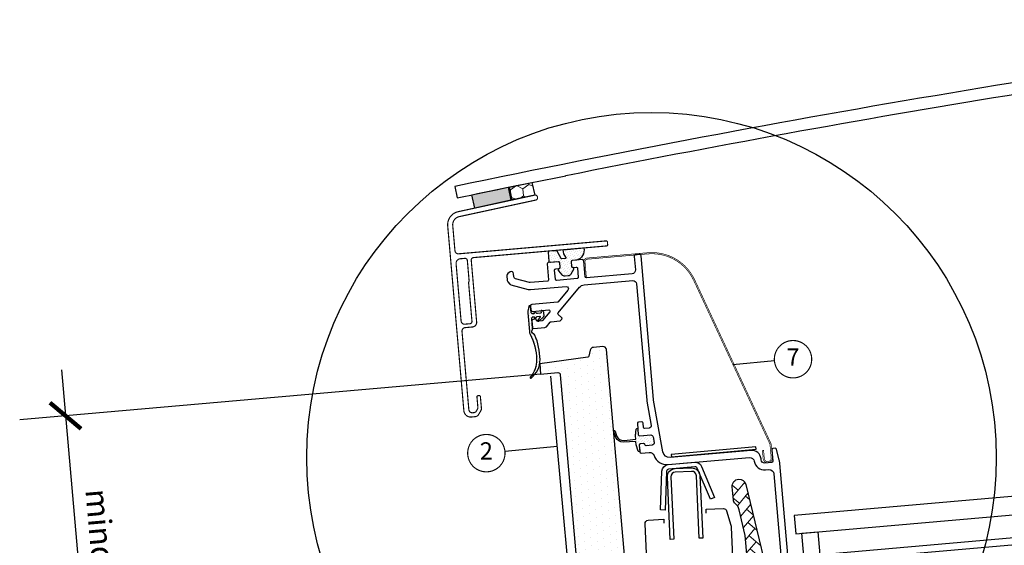
# Model space of a CAD drawing. Units: millimetres. Extents: x 0 to 1322, y 66 to 2119.
# Drawn here: x 14 to 442, y 479 to 708 of the extents above; entities that cross this region are included whole.
import ezdxf
from ezdxf.enums import TextEntityAlignment as Align

# ---------------------------------------------------------------- set-up
doc = ezdxf.new("R2010")
doc.units = ezdxf.units.MM
doc.header["$LTSCALE"] = 20
doc.linetypes.add('AUSGEZOGEN', pattern=[0])
doc.layers.get('0').update_dxf_attribs({"plot": 0})
for name, color, linetype in [('VELUX-1_2_5', 1, 'Continuous'), ('VELUX-1_5', 1, 'Continuous'), ('VELUX-DACHEINDECKUNG', 8, 'AUSGEZOGEN'), ('VELUX-FENSTER', 2, 'Continuous'), ('VELUX-FENSTERSCHRAFFUR', 8, 'Continuous')]:
    doc.layers.add(name, color=color, linetype=linetype)
doc.layers.get('0').off()
doc.styles.add('Verdana', font='verdana.ttf')
doc.dimstyles.new('Standard_Detail_M_5', dxfattribs={"dimtxt": 10, "dimasz": 12.5, "dimexe": 20, "dimexo": 0, "dimgap": 4, "dimtad": 1, "dimdec": 0, "dimdsep": 46, "dimtxsty": 'Verdana', "dimblk": 'ARCHTICK', "dimcen": 5, "dimdle": 20, "dimclrd": 256, "dimclre": 256, "dimclrt": 256, "dimadec": 0, "dimazin": 0, "dimtfac": 1, "dimtdec": 0, "dimtix": 1, "dimtmove": 1, "dimatfit": 3, "dimldrblk": 'ARCHTICK', "dimfxl": 1, "dimtolj": 1, "dimtzin": 0, "dimlwd": -1, "dimarcsym": 0})
pattern_1 = [(39.99999999999999, (-3038.446630803919, 33.99872436048463), (-0.2435300513691095, 1.019473357464607), [0, -0.9375])]

# ---------------------------------------------------------------- blocks, each defined once
blk = doc.blocks.new('Position_1_2_5')
at = {"layer": 'VELUX-1_2_5', "const_width": 0.5}
blk.add_lwpolyline([(-6.931461423907223, 4.239158823268838, -680.2406413038243), (-6.95626883312255, 4.198326919302474, 1.773395182032496)], format="xyb", dxfattribs=at)
at = {"layer": 'VELUX-1_2_5', "style": 'Verdana'}
blk.add_attdef('POS', text='', height=7.5, dxfattribs=at).set_placement((-6.423306331271306e-12, -1.108446667785756e-11), align=Align.MIDDLE)
blk = doc.blocks.new('_ArchTick')
at = {"color": 0, "linetype": 'ByBlock', "const_width": 0.15}
blk.add_lwpolyline([(-0.5, -0.5), (0.5, 0.5)], dxfattribs=at)
blk = doc.blocks.new('*D12')
at = {"layer": 'Defpoints', "color": 0, "transparency": 16777216}
for p in [(240.3511981584265, 553.5586429078354), (46.74660547014535, 386.2249559679983), (75.1555680779411, 388.7104181387122)]:
    blk.add_point(p, dxfattribs=at)
at = {"layer": 'VELUX-1_5', "lineweight": -2, "transparency": 16777216}
for p, q in [((240.3511981584265, 553.5586429078354), (13.76476100366085, 533.734898348065)), ((75.1555680779411, 388.7104181387122), (26.82271150831044, 384.4818411130452))]:
    blk.add_line(p, q, dxfattribs=at)
at = {"layer": 'VELUX-1_5', "transparency": 16777216}
blk.add_line((31.94554011054267, 555.4019071648531), (48.48972032509845, 366.3010620061634), dxfattribs=at)
at = {"layer": 'VELUX-1_5', "transparency": 16777216, "xscale": 12.5, "yscale": 12.5, "zscale": 12.5}
for p, rotation in [((33.68865496549576, 535.4780132030181), 94.99999999999979), ((46.74660547014535, 386.2249559679983), 274.9999999999998)]:
    blk.add_blockref('_ArchTick', p, dxfattribs=dict(at, rotation=rotation))
at = {"layer": 'VELUX-1_5', "transparency": 16777216, "insert": (50.72087539513497, 464.8986606435373), "char_height": 10, "attachment_point": 5, "rotation": 274.9999999999998, "style": 'Verdana'}
blk.add_mtext('\\A1;mind. 15 cm', dxfattribs=at)
blk = doc.blocks.new('ISU_1093_5°_u(li)')
at = {"layer": 'VELUX-FENSTERSCHRAFFUR', "linetype": 'Continuous', "lineweight": 5}
h = blk.add_hatch(color=6, dxfattribs=at)
h.dxf.hatch_style = 1
h.paths.add_polyline_path([(-141.0452351164554, 214.9272324248413), (-142.2653713684272, 220.5705866433495), (-158.0391216347343, 217.28627711951), (-156.7929400451922, 211.5224584327586)])
h = blk.add_hatch(dxfattribs=at)
h.set_pattern_fill('HONEY', color=6, angle=94.99999999999999)
h.set_pattern_definition([(94.99999999999997, (760.2401882914096, -1799.289805546485), (-3.154246695095307, 4.504731148515242), [3.175, -6.35]), (214.9999999999999, (760.2401882914096, -1799.289805546485), (-2.324088264285598, -4.984023342013265), [3.174999999999999, -6.349999999999998]), (154.9999999999999, (760.2401882914096, -1799.289805546485), (-5.478334959380904, -0.479292193498023), [-6.35, 3.175])])
h.paths.add_polyline_path([(-141.6828638922871, 220.6900072532765), (-140.4640513613886, 215.0528887882813), (-130.6899049316362, 217.1661338426836), (-131.8819438998303, 222.6794221526136)])
at = {"layer": 'VELUX-FENSTER', "color": 23}
blk.add_lwpolyline([(267.4461068493729, 293.401278277363, 0.02016196477502266), (-165.4773279864526, 220.9191235954097), (-164.4331418788652, 215.927154617081, -0.00444112138070475), (-117.0968599336938, 225.6096441799634), (-117.1160368299147, 225.7077891738504, -0.01793200358520926), (267.8822095253331, 288.4166018817646)], format="xyb", dxfattribs=at)
at = {"layer": 'VELUX-FENSTER', "color": 6}
for points in [[(-158.0391216347343, 217.28627711951), (-142.2653713684272, 220.5705866433495), (-141.0452351164554, 214.9272324248413), (-156.7929400451922, 211.5224584327586), (-158.0391216347343, 217.28627711951)], [(-141.6828638922871, 220.6900072532765), (-131.8819438998303, 222.6794221526136), (-130.6899049316362, 217.1661338426836), (-140.4640513613886, 215.0528887882813), (-141.6828638922871, 220.6900072532765)]]:
    blk.add_lwpolyline(points, dxfattribs=at)
at = {"layer": 'VELUX-FENSTER', "color": 4, "const_width": 0.5}
for points in [[(-158.2641653812047, 120.7257564810648), (-156.6215964392945, 120.8694626425417, 0.244711112252698), (-155.0638678979103, 121.8618510908086), (-154.0686955123565, 123.5854587668073, 0.1538721008960566), (-153.8734527249326, 124.4661914217127), (-154.3228690576707, 129.6030436106294, 0.4142239420625533), (-154.8645675613434, 130.0575611335503), (-155.362628808668, 130.0139864206676, 0.41422394206242), (-155.8171715553071, 129.4723090822076), (-155.4241705142899, 124.9802866283367, -0.153872086460513), (-155.6194132991768, 124.0995539444382), (-156.0411149745455, 123.3692024861048, -0.2447057589592242), (-157.2093816938886, 122.624913772717), (-157.7237124669364, 122.5799156607727, -0.4142116167427177), (-159.3487485747573, 123.9434731344916), (-162.3242455056288, 157.9535586810678, -0.4142106766315658), (-160.960676887054, 159.5785882848954), (-157.7728592684184, 159.8574861879144, 0.4142366733276135), (-155.9548067128453, 162.0241814408655), (-158.3080116657311, 188.9214371314749, -0.41422728153733), (-157.3989263347939, 190.0047936639521), (-99.4203931957727, 195.077258041478, 0.4141849140418281), (-98.96590990813502, 195.6189311128294), (-99.07049662176723, 196.8143627198169, 0.4141849140417614), (-99.61213582877872, 197.2688863654043), (-163.7670915817071, 191.6560550280165, -0.414213160153968), (-165.3921279584038, 193.0196155750016), (-166.3513404819546, 203.983464888649, -0.3778651749093712), (-163.5258151455214, 207.8159239347885), (-130.2497142525913, 215.010474520531, 0.3778388098264028), (-129.4648128272938, 216.0750460650722), (-129.4823825847811, 216.2758693121039, 0.4515259241112718), (-130.6899049316362, 217.1661338426836), (-163.9907279130857, 209.9662417622003, 0.3778703784146016), (-168.5429762281096, 203.7917216062831), (-161.5142376019194, 123.4528714864884, 0.4142116321268868)], [(-160.0015267867302, 188.773273756877, 0.4142098243693931), (-161.0848645785845, 189.6823158531638), (-163.0772877013765, 189.5080014169725, 0.4142050079270913), (-164.8953402569505, 187.3413061640213), (-162.7164464934508, 162.4364364850589, 0.4142124327420997), (-161.0914104414342, 161.0728796491881), (-158.8997746952796, 161.2646229315546, 0.4142050079270912), (-157.9907484174923, 162.3479705580305), (-159.4359036663418, 178.8661706379928, -0.1657427084181134), (-159.3573962205669, 179.5062035085089), (-159.3303487132225, 179.5642961903213, 0.1316102503815393), (-159.2404449839, 180.0740689438469)]]:
    blk.add_lwpolyline(points, format="xyb", close=True, dxfattribs=at)
blk = doc.blocks.new('Blende (o. Soschu.)_5°_u(li)')
at = {"layer": 'VELUX-FENSTER', "color": 4, "const_width": 0.3}
blk.add_lwpolyline([(-108.7509338069594, 181.7105654092707), (-109.3174466335286, 188.1858366471388, -0.4142166723962377), (-107.9538773655913, 189.8108588287379), (-81.48252772417436, 192.1268018305936, -0.3152982759816437), (-61.11653896831467, 180.3684800256776), (-27.98199198649309, 109.311250713964, -0.08737069227241914), (-27.84714274699581, 108.8080567157667), (-27.339576304199, 103.0065457274687, -1.000000000110958), (-31.32436317195152, 102.6579220499721), (-31.62940824039833, 106.1446031370269), (-31.13134699307466, 106.1881778499096), (-30.82630192462602, 102.7014967628556, 0.9999950329811901), (-27.83769692935493, 102.9629658196986), (-28.34526337215175, 108.7644768079966, 0.08748771084832649), (-28.43516264869595, 109.0999369993847), (-61.56971027988038, 180.1571737333338, 0.3153010377841403), (-81.43895041383257, 191.6287108943548), (-107.9103000552659, 189.3127678924984, 0.4142619799526487), (-108.8193260083726, 188.2294165549083), (-108.2528131818035, 181.7541453170402)], format="xyb", close=True, dxfattribs=at)
blk = doc.blocks.new('CVU_3-fach_u(li)')
at = {"layer": 'VELUX-FENSTERSCHRAFFUR'}
h = blk.add_hatch(dxfattribs=at)
h.set_pattern_fill('DOTS', color=6, scale=15, angle=39.99999999999999)
h.set_pattern_definition(pattern_1)
h.paths.add_polyline_path([(-100.9666996819469, 203.0000053346157, 0.1964970129020449), (-100.0977369443726, 199.6819367899491, -0.6208400408782511), (-100.3362666309422, 199.2000006139275), (-101.9094716251475, 199.2000006139274, -0.2914776814936247), (-102.3626457393721, 199.4886957108972), (-103.8654393594206, 202.7113988387101, 0.2914453462995925), (-104.3185125530308, 203.0000053346156), (-107.0000063121852, 203.0000053346154, 0.4141917395284336), (-107.4999700725621, 202.5000043213367), (-107.4999700725621, 198.499929158509, 0.4141917383121402), (-107.0000063142588, 198.0000026524067), (-103.5000364749121, 198.0000026524066, -0.4142353855553929), (-102.9999982059544, 197.5000016391278), (-102.9999982059553, 195.5000050365966, -0.4142353855584478), (-103.4999619663313, 195.0000040233133), (-103.7999928226654, 195.0000040233132), (-103.7999928226654, 194.2000114600004, 0.1522488510843236), (-103.746844404991, 194.029528647661), (-102.4472332314172, 192.147636057426, 0.2464173144125634), (-101.2129317462986, 191.5000043809413), (-99.78700982931696, 191.500004380941, 0.2464094215613503), (-98.55277644997386, 192.1476237475872), (-97.25312792373552, 194.0295704259466, 0.1522339631995923), (-97.20000212632203, 194.2000139867313), (-97.20000212632203, 195.000004023313), (-97.49997960930523, 195.0000040233131, -0.4142266554622821), (-98.00000297432598, 195.5000050365921), (-98.00000297432598, 197.4999569315095, -0.4142266563795758), (-97.49997960773726, 198.0000026524066), (-95.67600044102073, 198.0000026524067, 0.4096398020169464), (-91.98068137050541, 203.0000053346151)])
h = blk.add_hatch(dxfattribs=at)
h.set_pattern_fill('DOTS', color=6, scale=15, angle=39.99999999999999)
h.set_pattern_definition(pattern_1)
edge = h.paths.add_edge_path()
edge.add_arc((-125.1591670254402, 157.0767395221797), 9.9969693715655, 302.6909765484746, 355.8444598097516)
edge.add_arc((-143.1181872840489, 158.3812777086165), 28.00330793611478, 355.845030793522, 378.2506522613611)
edge.add_arc((-117.4734337103964, 166.8378777014359), 1.000206835260223, 18.25583232534747, 68.56576616794828)
edge.add_arc((-116.742685121847, 168.6997843676511), 0.9999656500430146, 138.5877622962373, 248.5768752263102, ccw=False)
edge.add_arc((-118.242311541484, 170.0225241020436), 0.999664267295988, 318.5846744636338, 360.0081589235994)
edge.add_line((-117.2426472843235, 170.022666454315), (-117.2426472843235, 174.4731217622755))
edge.add_arc((-116.9426480086213, 174.4731336781196), 0.2999992759388944, 135.0028379468519, 180.0022757640777, ccw=False)
edge.add_line((-117.1547900379246, 174.6852546930309), (-116.8304811657017, 175.0095188617706))
edge.add_arc((-116.6183046907154, 174.7972938202738), 0.3000971922160471, 90.00831364209972, 134.9934433409017, ccw=False)
edge.add_line((-116.6183482349461, 175.0973910093307), (-116.2901650608146, 175.0973910093297))
edge.add_arc((-116.2901720589307, 174.7973684267363), 0.3000225826750587, -19.99555445210899, 89.99866355888201, ccw=False)
edge.add_line((-116.0082350910252, 174.6947765350337), (-116.0245667636955, 174.6499985456466))
edge.add_arc((-115.7426215991482, 174.5474207829221), 0.3000254542820747, 160.0075163583853, 319.9962815244637)
edge.add_line((-115.5128012836522, 174.3545532226565), (-114.9793993175572, 174.9902218580244))
edge.add_arc((-114.7496050101736, 174.7974415855688), 0.2999494243267704, 90.0035150726348, 140.0058598834033, ccw=False)
edge.add_line((-114.7496234119481, 175.0973910093307), (-113.6991511524266, 175.0973910093304))
edge.add_arc((-113.6991665071055, 174.8973663263129), 0.2000246836068883, -41.3743856382647, 89.99560175133291, ccw=False)
edge.add_line((-113.5490666568821, 174.7651547193527), (-114.6677266300267, 173.4957247972477))
edge.add_arc((-114.4426176039187, 173.2973999873682), 0.3000113395340409, 138.61941006145, 304.6295727516692)
edge.add_line((-114.2721306026524, 173.0505377054212), (-112.1744047344264, 174.4992285966871))
edge.add_arc((-112.7425939635668, 175.3220843269821), 0.9999652758924094, 304.6254252662615, 360.0000740281498)
edge.add_line((-111.7426286876753, 175.3220856189722), (-111.7426286876744, 176.2831658124921))
edge.add_arc((-112.7425722355038, 176.2831981120992), 0.9999435483510507, 359.9981492643599, 405.00166443016)
edge.add_line((-112.0355259121006, 176.9902855157851), (-112.4547849834516, 177.4095147848129))
edge.add_arc((-112.6669121872319, 177.1973837123253), 0.2999959041360148, 45.00052246618983, 180.0003549079519)
edge.add_line((-112.9669080913618, 177.197381854057), (-112.9669080913609, 176.697388291358))
edge.add_arc((-113.2668969313108, 176.6973720534294), 0.2999888403894137, -90.00025539676568, 0.003101331301593291, ccw=False)
edge.add_line((-113.2668982685154, 176.397383213043), (-114.7496234119481, 176.3973832130431))
edge.add_arc((-114.7496050101745, 176.6973326368046), 0.2999494243259887, 219.9941401166917, 269.9964849275389, ccw=False)
edge.add_line((-114.9793993175572, 176.5045523643491), (-115.5128012836531, 177.1402209997175))
edge.add_arc((-115.7426215991463, 176.9473534394517), 0.300025454280626, 40.00371847588789, 199.9924836416351)
edge.add_line((-116.0245667636937, 176.8447756767272), (-116.0082350910261, 176.7999976873384))
edge.add_arc((-116.2901720589316, 176.697405795636), 0.3000225826747548, -89.99866355870819, 19.995554452088584, ccw=False)
edge.add_line((-116.2901650608146, 176.3973832130431), (-116.618348234947, 176.3973832130432))
edge.add_arc((-116.6183046907154, 176.6974804020989), 0.3000971922148346, 225.0065566589602, 269.9916863577267, ccw=False)
edge.add_line((-116.8304811657017, 176.4852553606031), (-117.1547900379246, 176.8095195293412))
edge.add_arc((-116.9427171986645, 177.0216118884154), 0.2999300884031291, 179.9922495732079, 225.0026367155168, ccw=False)
edge.add_line((-117.2426472843235, 177.021652460098), (-117.2426472843235, 179.6973794698712))
edge.add_arc((-117.5426361242744, 179.6973957078), 0.2999888403903233, 359.9968986686767, 450.000255396592)
edge.add_line((-117.5426374614781, 179.9973845481869), (-117.8124080837324, 179.997384548187))
edge.add_arc((-117.8124048093232, 179.6973544633046), 0.3000300849003187, 90.00062530338639, 164.9957577436969)
edge.add_line((-118.1022058666294, 179.7750294208523), (-118.6404358089521, 177.7664572000501))
edge.add_arc((-115.7392582847069, 176.9895545955), 3.003399521232969, 165.0085790352439, 179.9917416332992)
edge.add_line((-118.7426577747419, 176.9899874925601), (-118.742657774741, 168.9312160015106))
edge.add_arc((-115.2623764047112, 168.9857347272506), 3.480708362680377, 180.8974669240116, 200.7954041086188)
edge.add_arc((-143.1410034359915, 157.9611947962484), 26.49895557462171, -3.245429642117074, 21.678765021724814, ccw=False)
edge.add_arc((-127.6633088111121, 157.1476593255554), 11.0002136725399, 313.2418856642966, 356.4211640371262, ccw=False)
edge.add_arc((-119.9217790810762, 148.9157973172423), 0.3000002506400163, 133.2369292977, 302.6956447010844)
h = blk.add_hatch(dxfattribs=at)
h.set_pattern_fill('DOTS', color=256, scale=50, angle=24.99999999999999, style=0)
h.set_pattern_definition([(24.99999999999998, (-3038.446630803919, 33.99872436048463), (0.09542384930508077, 3.492552868459375), [0, -3.125])])
h.paths.add_polyline_path([(31.37619984740559, 37.49999962747097), (25.58230221080248, 37.49999962747677, 0.3590569899781121), (25.33687184662449, 37.29766762064082), (24.53296139106715, 33.16184075933211, -0.3590240005413287), (24.33664225623943, 32.99999935552455), (22.2671349107668, 32.99999935552455), (20.80346835250202, 17.99999922513837, -0.4091171190444374), (21.00344169635173, 17.80350387507576), (21.1745668708727, 7.999999448657036), (25.33549793930615, 7.999999448657036, 0.3639672446444606), (26.32026565665183, 8.826350793226766)])
h.paths.add_polyline_path([(10.6007569083522, 32.19105678977905), (12.21344273343311, 37.15446833510487, -0.3249323979040192), (12.68900277792727, 37.49999962754191), (20.38349402542099, 37.49999962747131, -0.4609916937823087), (20.63041539778169, 37.21094867823535), (20.00011257555525, 33.23125871067987, 0.4609837719316068), (20.19764159608167, 32.99999935545827), (24.33664225623579, 32.99999935552455, 0.3590240005483255), (24.53296139106715, 33.16184075933302), (25.33687184662449, 37.29766762063889, -0.3590569899798177), (25.58230221080248, 37.49999962747677), (25.58230138945328, 37.49999962747552, 0.3590560628110953), (25.33687184662631, 37.29766762064321), (24.53296139106715, 33.16184075933302, -0.3590240005580695), (24.33664225622852, 32.99999935552432), (22.2671349107668, 32.99999935552455), (20.80346835250202, 17.99999922513837, -0.4091171190306939), (21.00344169635264, 17.80350387508497), (21.1745668708727, 7.999999448657036), (25.33549793930615, 7.999999448657036, 0.3639672462544267), (26.32026565763954, 8.826350798827775), (26.32026566748482, 8.826350854661314, -0.363967262313536), (25.33549793928069, 7.999999448656581), (21.1745668708727, 7.999999448657036), (21.0034416962244, 17.80350388242914, 0.4091171083030798), (20.80346835250748, 17.99999922513871), (8.196526988673213, 17.99999922513928, 0.4091042239144499), (7.996575957480673, 17.80349016184527), (7.72284162635151, 2.121319994329838), (5.601512318795358, 0), (-4.799975031668509, 0), (-4.799975031668509, 0.19999966025307), (-19.79996072655467, 0.1999996602532974), (-19.79996072655558, 2.273736754432321e-13), (-103.9999875422582, -7.958078640513122e-13, -0.4142135623730944), (-107.0000063122543, 3.000018769993744), (-107.000006312237, 3.000008698597867, 0.4142125790983308), (-103.9999875422582, -7.958078640513122e-13), (-19.79996072655558, 2.273736754432321e-13), (-19.79996072655467, 0.1999996602532974), (-17.61193382130841, 0.1999996602532974), (-17.6119338213075, 14.69098217842941, -0.324920899267937), (-18.56284653963303, 13.99999950081121), (-82.99989931024538, 13.99999950081008, -0.4142193210748364), (-85.99997865570367, 17.00001986109521), (-85.99997865568548, 17.00000946107218, 0.414218305712599), (-82.99989931024538, 13.99999950081008), (-18.56284653963485, 13.99999950081099, 0.324920899092597), (-17.61193382150486, 14.69098217782516), (-12.37483131295812, 30.80901619975771, -0.3249210762578907), (-11.42391652116567, 31.49999934248513), (9.649641556712595, 31.49999934244011, 0.3249317529608201)])
h.paths.add_polyline_path([(-17.6119338213075, 14.69098217842941, -0.3249208992705225), (-18.56284653964303, 13.99999950081121), (-83.00001727944255, 13.99999950081008), (-83.00001727944255, -9.094947017729282e-13), (-19.79996072655558, 2.273736754432321e-13), (-19.79996072655467, 0.1999996602532974), (-17.61193382130841, 0.1999996602532974)], flags=17)
h.paths.add_polyline_path([(-83.00001727944255, 13.99999950081008, -0.4142057730038787), (-85.99997865563091, 16.99999906122673), (-107.0000063121861, 16.99999906122639), (-107.0000063122543, 3.000018769993744, 0.4142135623730948), (-103.9999875422582, -7.958078640513122e-13), (-83.00001727944255, -9.094947017729282e-13)], flags=17)
h.paths.add_polyline_path([(-85.99997865563091, 87.54999656230211), (-107.0000063121861, 87.54999656230189), (-107.0000063121861, 16.99999906122639), (-85.99997865563091, 16.99999906122673)])
h.paths.add_polyline_path([(-85.99997865559635, 158.0999840396859, 0.4142135623730945), (-87.49999916973775, 159.6000045538284), (-91.61920224290407, 159.600004553801, 0.3249221010281872), (-93.04578487926028, 158.56352211668), (-93.89372151401403, 155.9537642341779, -0.3105188890789467), (-94.34313880809168, 155.6087881326667), (-115.4999862850254, 154.4999927282329), (-115.4999862850254, 149.9999985098838), (-108.0000072693983, 149.9999985099792, -0.414213562373098), (-107.0000063121861, 148.9999975527676), (-107.0000063121861, 87.54999656230189), (-85.99997865563091, 87.54999656230211)])
h = blk.add_hatch(dxfattribs=at)
h.set_pattern_fill('DOTS', color=6, scale=15, angle=39.99999999999999)
h.set_pattern_definition(pattern_1)
h.paths.add_polyline_path([(-74.89998571884917, 119.4973886013013, -0.4141163551091122), (-75.4500161059168, 120.0472364648001), (-75.4504930044177, 122.4475485939449, 0.4140899084054553), (-75.75048314934429, 122.7473840117447), (-75.81247197991252, 122.7473840117453, 0.3485375062145245), (-76.10460280516054, 122.5155229346192), (-76.74279424568158, 119.7804508273538, 0.05722270807142638), (-76.7505298793858, 119.7128519415844), (-76.7505298793867, 118.2421730693858), (-81.8572811903341, 118.1138118898458, -0.3494383209452727), (-84.89736545906635, 120.4330051244551), (-85.39997865562964, 122.4988652174607, 1.272465621334013), (-85.9664479760495, 122.361046128523), (-85.32335892729861, 119.7177967846064, 0.2919588724619066), (-82.26642587902825, 117.3912444021325), (-76.7505298793867, 117.2526042965136), (-76.7505298793867, 115.781712430773, 0.05751403797902081), (-76.74266206627544, 115.7137528061864), (-76.10459609033205, 112.9792258476851, 0.3485962449948761), (-75.81239169038145, 112.7473860979077), (-75.75048314934429, 112.7473860979078, 0.4146715491181033), (-75.45001613503155, 113.0489972375154), (-75.45001613503246, 115.4473045439563, -0.4142294327018565), (-74.89998447305152, 115.9973889589309), (-73.49546062355512, 115.9973889589298, -0.3878219059004067), (-72.94769329319752, 115.4973808797504, 0.3877988525286094), (-72.39998553202349, 114.9973869323715), (-69.8851012740688, 114.9973869323724, 0.4400134919711751), (-68.88891951773985, 116.0845900297529), (-69.10766444280125, 118.5845405452832, 0.3888862609632519), (-70.10391135740065, 119.4973886013029)])
at = {"layer": 'VELUX-FENSTERSCHRAFFUR', "lineweight": 5}
h = blk.add_hatch(dxfattribs=at)
h.set_pattern_fill('AR-HBONE', color=6, scale=0.03999999999999999, angle=-2.862499213317165e-14, style=0)
h.set_pattern_definition([(44.99999999999995, (-3139.825246667565, -3622.208611764117), (2.997602166487923e-15, 5.747363917484258), [12.192, -4.063999999999999]), (134.9999999999999, (-3136.951566667565, -3619.334931764117), (3.552713678800501e-15, 5.747363917484258), [12.192, -4.063999999999999])])
edge = h.paths.add_edge_path()
edge.add_line((-36.08234035378246, 86.61343529820545), (-36.10977841372733, 86.6417396678197))
edge.add_line((-36.10977841372733, 86.6417396678197), (-36.1371017658621, 86.67014153276875))
edge.add_line((-36.1371017658621, 86.67014153276875), (-36.16419570237485, 86.69873838838339))
edge.add_line((-36.16419570237485, 86.69873838838339), (-36.19094551545641, 86.72762772999681))
edge.add_line((-36.19094551545641, 86.72762772999681), (-36.21723649729302, 86.75690705294414))
edge.add_line((-36.21723649729302, 86.75690705294414), (-36.2429539400764, 86.78667385255699))
edge.add_line((-36.2429539400764, 86.78667385255699), (-36.26798551847969, 86.81702317782845))
edge.add_line((-36.26798551847969, 86.81702317782845), (-36.29228095780854, 86.84798636403661))
edge.add_line((-36.29228095780854, 86.84798636403661), (-36.31585635305601, 86.87952659792813))
edge.add_line((-36.31585635305601, 86.87952659792813), (-36.33873104673876, 86.9116037316852))
edge.add_line((-36.33873104673876, 86.9116037316852), (-36.36092438137348, 86.9441776174931))
edge.add_line((-36.36092438137348, 86.9441776174931), (-36.38245569947685, 86.97720810753515))
edge.add_line((-36.38245569947685, 86.97720810753515), (-36.40334434271244, 87.0106550547921))
edge.add_line((-36.40334434271244, 87.0106550547921), (-36.42360323750836, 87.0444843506582))
edge.add_line((-36.42360323750836, 87.0444843506582), (-36.44322345731416, 87.07868245584518))
edge.add_line((-36.44322345731416, 87.07868245584518), (-36.46219142658174, 87.11324020698271))
edge.add_line((-36.46219142658174, 87.11324020698271), (-36.48049356976207, 87.14814844069588))
edge.add_line((-36.48049356976207, 87.14814844069588), (-36.49811631130706, 87.18339799361615))
edge.add_line((-36.49811631130706, 87.18339799361615), (-36.51504607566676, 87.2189797023699))
edge.add_line((-36.51504607566676, 87.2189797023699), (-36.53126928729489, 87.25488440358686))
edge.add_line((-36.53126928729489, 87.25488440358686), (-36.54677237064061, 87.29110293389556))
edge.add_line((-36.54677237064061, 87.29110293389556), (-36.56154189132485, 87.3276260655299))
edge.add_line((-36.56154189132485, 87.3276260655299), (-36.57557094263757, 87.36444159313123))
edge.add_line((-36.57557094263757, 87.36444159313123), (-36.58886175351108, 87.40153314412237))
edge.add_line((-36.58886175351108, 87.40153314412237), (-36.60141723418565, 87.4388840351503))
edge.add_line((-36.60141723418565, 87.4388840351503), (-36.61324029489879, 87.47647758286155))
edge.add_line((-36.61324029489879, 87.47647758286155), (-36.62433384588985, 87.51429710390016))
edge.add_line((-36.62433384588985, 87.51429710390016), (-36.63470079739818, 87.55232591491506))
edge.add_line((-36.63470079739818, 87.55232591491506), (-36.64434405966313, 87.59054733255027))
edge.add_line((-36.64434405966313, 87.59054733255027), (-36.65326654292221, 87.62894467345245))
edge.add_line((-36.65326654292221, 87.62894467345245), (-36.66146446022321, 87.66750169827333))
edge.add_line((-36.66146446022321, 87.66750169827333), (-36.66890135910398, 87.70620433330055))
edge.add_line((-36.66890135910398, 87.70620433330055), (-36.67553084283645, 87.74503916409685))
edge.add_line((-36.67553084283645, 87.74503916409685), (-36.68130651233605, 87.78399277638414))
edge.add_line((-36.68130651233605, 87.78399277638414), (-36.68618196851821, 87.82305175588294))
edge.add_line((-36.68618196851821, 87.82305175588294), (-36.69011391233835, 87.86220265929546))
edge.add_line((-36.69011391233835, 87.86220265929546), (-36.69315773057679, 87.90143111952489))
edge.add_line((-36.69315773057679, 87.90143111952489), (-36.69548563940316, 87.94072167584352))
edge.add_line((-36.69548563940316, 87.94072167584352), (-36.69727661617071, 87.98005880422727))
edge.add_line((-36.69727661617071, 87.98005880422727), (-36.6987096382345, 88.01942698065523))
edge.add_line((-36.6987096382345, 88.01942698065523), (-36.69996368294414, 88.05881068110557))
edge.add_line((-36.69996368294414, 88.05881068110557), (-36.69996368294414, 93.99999678134918))
edge.add_arc((-33.70003712477865, 94.00007630200582), 2.999926559219447, 89.99933500844969, 180.0015187698499, ccw=False)
edge.add_arc((-33.69996737902147, 94.00003040834463), 2.999972452881647, 8.499439331090116, 90.00066707669578, ccw=False)
edge.add_line((-30.73294269447979, 94.44342553615638), (-22.22616779213695, 37.52342425286963))
edge.add_arc((-16.29222945694983, 38.4101370988526), 5.999823650494616, 188.4988649364875, 256.7771453685345)
edge.add_line((-17.66462432747539, 32.56938233971562), (-13.1138693035191, 31.49999934248603))
edge.add_line((-13.1138693035191, 31.49999934248603), (-18.46320735817699, 15.03647398203577))
edge.add_arc((-19.8897883751215, 15.49999434122924), 1.499994840422218, 270.0001317383591, 342.0001420956313, ccw=False)
edge.add_line((-19.88978492623119, 13.99999950081087), (-23.89998542671947, 13.99999950081087))
edge.add_line((-23.89998542671947, 13.99999950081087), (-23.89998542671856, 17.99999922513928))
edge.add_arc((-25.90000005999354, 17.99998491973008), 2.000014633326147, 0.0004098167870528107, 90.00055067041055)
edge.add_line((-25.9000192821577, 19.9999995529646), (-30.90001451378521, 19.99999955296482))
edge.add_arc((-30.89997572069478, 22.00001259651606), 2.000013043927458, 180.0003776164125, 269.99888866707016, ccw=False)
edge.add_line((-32.89998876457958, 21.99999941513067), (-32.89998876457867, 72.40995019674381))
edge.add_line((-32.89998876457867, 72.40995019674381), (-34.59311830406841, 83.73904600739581))
edge.add_arc((-39.53852149618615, 82.9998088306553), 5.000348421468608, 8.50160601435345, 46.27577187954876)
at = {"layer": 'VELUX-FENSTER', "color": 6}
for points in [[(-100.9666996819469, 203.0000053346157), (-91.98068137050541, 203.0000053346151, -0.4096398020169462), (-95.67600044102073, 198.0000026524067), (-97.49997960773726, 198.0000026524066, 0.4142004684871521), (-98.00000297432598, 197.5000016391276), (-98.00000297432598, 195.5000050365921, 0.4142266554616151), (-97.49997960930523, 195.000004023313), (-97.20000212632203, 195.000004023313), (-97.20000212632203, 194.2000139867313, -0.1522772572485897), (-97.25315677529125, 194.029528647661), (-98.55277644997386, 192.1476237475872, -0.2464094215650449), (-99.78700982933697, 191.5000043809412), (-101.2129317462986, 191.5000043809413, -0.2464146697289785), (-102.4472247303083, 192.1476237475873), (-103.746844404991, 194.029528647661, -0.1522488510748209), (-103.7999928226654, 194.2000114599894), (-103.7999928226654, 195.0000040233132), (-103.4999619663313, 195.0000040233133, 0.4142353855553201), (-102.9999982059544, 195.5000050365921), (-102.9999982059544, 197.5000016391278, 0.4141917395274034), (-103.4999619663313, 198.0000026524066), (-107.0000063142588, 198.0000026524067, -0.4142353867697641), (-107.4999700725621, 198.5000036656854), (-107.4999700725621, 202.5000043213367, -0.4141917395274867), (-107.000006312187, 203.0000053346151), (-104.3185125530308, 203.0000053346156, -0.2914983862173223), (-103.8653980434483, 202.7113102376462), (-102.3626457393721, 199.4886957108972, 0.2914776814955415), (-101.9094716251439, 199.2000006139277), (-100.3362666309422, 199.2000006139275, 0.6160250297197708), (-100.0952254474705, 199.6785961091518, -0.1967364571170831)], [(-119.7597260400689, 148.6633315526639, 0.2361756838404309), (-115.1884796102649, 156.3523162447527, 0.09807562143677777), (-116.5235700424146, 167.1512029725989, 0.2231138960964447), (-117.107925107377, 167.7689078698083, -0.5205066751823121), (-117.4926291645115, 169.3612337112429, 0.1827383187301023), (-117.2426472843235, 170.022666454315), (-117.2426472843235, 174.4731217622755, -0.1989098173404041), (-117.1547900379246, 174.6852546930309), (-116.8304811657017, 175.0095188617706, -0.1988449171149084), (-116.6183482349461, 175.0973910093307), (-116.2901650608146, 175.0973910093297, -0.5205349855628731), (-116.0082350910252, 174.6947765350337), (-116.0245667636955, 174.6499985456466, 0.839016098146275), (-115.5128012836522, 174.3545532226565), (-114.9793993175572, 174.9902218580244, -0.2217053966812101), (-114.7496234119481, 175.0973910093307), (-113.6991511524266, 175.0973910093304, -0.6455062846439356), (-113.5490666568821, 174.7651547193527), (-114.6677266300267, 173.4957247972477, 0.8848043198250564), (-114.2721306026524, 173.0505377054212), (-112.1744047344264, 174.4992285966871, 0.2464317340013305), (-111.7426286876753, 175.3220856189722), (-111.7426286876744, 176.2831658124921, 0.1989283120900203), (-112.0355259121006, 176.9902855157851), (-112.4547849834516, 177.4095147848129, 0.6681775803954182), (-112.9669080913618, 177.197381854057), (-112.9669080913609, 176.697388291358, -0.4142307219067445), (-113.2668982685154, 176.397383213043), (-114.7496234119481, 176.3973832130431, -0.221705396681455), (-114.9793993175572, 176.5045523643491), (-115.5128012836531, 177.1402209997175, 0.8390160981459105), (-116.0245667636937, 176.8447756767272), (-116.0082350910261, 176.7999976873384, -0.520534985562819), (-116.2901650608146, 176.3973832130431), (-116.618348234947, 176.3973832130432, -0.1988449171149919), (-116.8304811657017, 176.4852553606031), (-117.1547900379246, 176.8095195293412, -0.1989594834968681), (-117.2426472843235, 177.021652460098), (-117.2426472843235, 179.6973794698712, 0.4142307219062117), (-117.5426374614781, 179.9973845481869), (-117.8124080837324, 179.997384548187, 0.3394305729764783), (-118.1022058666294, 179.7750294208523), (-118.6404358089521, 177.7664572000501, 0.06546968053469332), (-118.7426577747419, 176.9899874925601), (-118.742657774741, 168.9312160015106, 0.0870399392384949), (-118.5163310894377, 167.7499719604627, -0.1091830933958802), (-116.6845471608613, 156.461005505559, -0.1906664985211535), (-120.1272842962389, 149.1343556776978, 0.9119956339773901)], [(-82.26642587902825, 117.3912444021325, -0.2919588724619068), (-85.32335892729861, 119.7177967846064), (-85.9664479760495, 122.361046128523, -1.272465621334025), (-85.39997865562964, 122.4988652174607), (-84.89736545906635, 120.4330051244551, 0.3494383209452405), (-81.8572811903341, 118.1138118898458), (-76.7505298793867, 118.2421730693858), (-76.7505298793858, 119.7128519415844, -0.05771193425133889), (-76.74266206627544, 119.7810173034665), (-76.1045943439558, 122.5155591964721, -0.3485027090866767), (-75.8124719799107, 122.7473840117455), (-75.75048314934429, 122.7473840117447, -0.4142482833362459), (-75.45049297218975, 122.4473863840102), (-75.45001613503155, 120.0473830103866, 0.4141950513500095), (-74.89998447304424, 119.497388601302), (-70.10383712654766, 119.4973886013029, -0.3888640532627481), (-69.10766469841656, 118.5845434665675), (-68.88891565209087, 116.0845458507536, -0.4400141075687297), (-69.88514768486675, 114.997386932372), (-72.39998685723094, 114.9973869323733, -0.3878018698028641), (-72.9476939380711, 115.4973879456516, 0.3878181957506484), (-73.49546062355694, 115.9973889589301), (-74.89998447304515, 115.997388958931, 0.4141854729058694), (-75.45001613503246, 115.4473870992649), (-75.45001613503155, 113.0473837255149, -0.4131008350575125), (-75.75048314934429, 112.7473860979078), (-75.8124719799107, 112.7473860979078, -0.3485140295755767), (-76.1045943439558, 112.9792183637617), (-76.74266206627544, 115.7137528061864, -0.05769326304380265), (-76.7505298793867, 115.7819256186483), (-76.7505298793867, 117.2526042965136)]]:
    blk.add_lwpolyline(points, format="xyb", close=True, dxfattribs=at)
for points in [[(-15.19997226601299, 42.45034605264527), (-15.19997226601299, 102.2974774241444, 0.04363945211112159), (-15.32150613671001, 103.6866605281828), (-16.17778646355328, 108.5428968071933, 0.3639822004561152), (-16.71947347527203, 108.9973896741856), (-17.64996158486065, 108.9973896741865, 0.4141854729058694), (-18.19999324684795, 108.447387814521), (-18.19999324684795, 103.5473868250845, -0.4141537291830403), (-18.74996530419048, 102.9973849654197), (-21.69997798805889, 102.9973849654198, -0.4142131601537682), (-23.19998847847637, 104.4973880052559), (-23.19998847847637, 104.9973890185356, 0.4142169554311705), (-27.19999658470806, 108.9973896741867), (-62.50841724281963, 108.9973896741867, -0.3888822995934155), (-65.49699413185772, 111.7359176278104), (-67.48856412773785, 134.4994381070136, -0.02179451252862601), (-67.50000821953563, 134.760908782481), (-67.50000821953472, 197.4473893642423, 0.4142621059103913), (-68.04998027687725, 197.9973912239072), (-69.94999753838238, 197.9973912239071, 0.4142621059103913), (-70.4999695957249, 197.4473893642423), (-70.4999695957249, 191.4973855018612, -0.4142166723962376), (-71.9999800861442, 189.9973899126053), (-91.95001232033428, 189.9973899126054, -0.4141808236243739), (-92.49998437767681, 190.547391772269), (-92.49998437767681, 197.4473893642422, 0.4141854729054697), (-93.05001603966411, 197.9973912239071), (-97.44997131233868, 197.9973912239074, 0.4141854729057362), (-98.0000029743278, 197.4473893642427), (-98.00000297432598, 195.5473870038982, 0.4141854729058693), (-97.44997131233868, 194.9973851442339), (-96.04997741585521, 194.9973851442336, -0.4142621059103913), (-95.50000535851177, 194.4473832845686), (-95.50000535851268, 190.54739177227, -0.4142891982755114), (-96.0499774158543, 189.9973899126053), (-104.9499641597813, 189.9973899126055, -0.41421256587894), (-105.4999958217695, 190.5473917722702), (-105.4999958217704, 194.4473832845686, -0.4141854729057362), (-104.9499641597813, 194.9973851442336), (-103.5499702632978, 194.9973851442338, 0.4141537291829071), (-102.9999982059544, 195.5473870038982), (-102.9999982059553, 197.4473893642414, 0.4141537291827739), (-103.5499702632969, 197.9973912239074), (-107.9499851406163, 197.9973912239069, 0.4141854729057362), (-108.5000168026036, 197.4473893642424), (-108.5000168026045, 190.54739177227, -0.4142891982755114), (-109.0499888599461, 189.9973899126056), (-116.5373455226963, 189.9973899126045, -0.0875138400478586), (-116.8793569744175, 190.0576949119568), (-122.7120290935582, 192.1806186437595, -0.3153137909774135), (-123.3700047672337, 193.1203007698059), (-123.3700047672337, 194.5191770792009, 0.5773712868729383), (-124.8700152576512, 195.3852027654647), (-125.8700023830479, 194.8078572750086, 0.2680053291944886), (-126.3699661434239, 193.941831588745), (-126.3699661434239, 191.8344795703887, 0.153998449215513), (-126.1891256511753, 191.260904073715), (-125.4235039890355, 190.1674270629882, 0.1538824431618233), (-124.9463688076085, 189.8013055324553), (-117.7396904171055, 187.1783137321461, 0.08750051757388924), (-116.7136560619419, 186.9973838329316), (-101.156843775565, 186.9973838329316, -0.6681844221828603), (-100.4497538745945, 185.2902770042419), (-105.0815116108006, 180.6584745645524, -0.1988946541435111), (-105.47043191796, 180.4973930120468), (-116.6926156223362, 180.4973930120467, 0.4141854729057362), (-117.2426472843235, 179.9473911523816), (-117.2426472843235, 178.0473887920379, 0.4141854729056029), (-116.6926156223371, 177.4973869323728), (-109.5704566181257, 177.497386932373, -0.6681588688947965), (-109.1815363109654, 176.55847966671), (-112.5815640628898, 173.1584817171084, -0.1989394643701155), (-112.9704247654026, 172.9973852634424), (-114.6926413715428, 172.9973852634416, -0.3878066626898582), (-115.2403484523838, 173.4973937273024, 0.3877970767703726), (-115.7880555332249, 173.9973872900011), (-116.6926156223362, 173.9973872900008, 0.4141854729057362), (-117.2426472843235, 173.4473854303357), (-117.2426472843235, 170.5473810434328, 0.4142046299890161), (-116.6926156223362, 169.9973940849303), (-111.9142304599827, 169.9973940849293, 0.1989195509230239), (-111.2070809543675, 170.2902764081954), (-109.3430648983076, 172.1543222665777, -0.1988946541434276), (-108.9541445911473, 172.3154038190839), (-105.1671634853437, 172.315403819083, 0.1988592539458243), (-104.7782431781834, 172.4765002727509), (-104.2675505817488, 172.9871630668641, 0.4141154833519706), (-104.2675505817479, 173.7649738788606), (-105.6110988796299, 175.108477473259, -0.4141154833519703), (-105.6110988796299, 175.8862882852552), (-95.37865030174908, 186.1187070608142, -0.1989267437759789), (-93.25732099419292, 186.9973838329313), (-71.9999800861442, 186.9973838329305, -0.4142166723962376), (-70.49996959572582, 185.497388243675), (-70.4999695957249, 134.7609087824809, 0.02192783990513573), (-70.47714101677684, 134.2379748821261), (-69.54510318642315, 123.584546148777, -0.4400031487302014), (-70.54127561455425, 122.497387230396), (-72.39998685723003, 122.4973872303954, -0.4141990193273308), (-72.95001851921734, 123.0473890900607), (-72.95001851921825, 124.9473839998233, 0.4142756520281176), (-73.49999057655987, 125.4973858594897), (-74.89998447304424, 125.4973858594885, 0.4141990193273308), (-75.45001613503155, 124.9473839998244), (-75.45001613503155, 120.0473830103866, 0.4141950513500094), (-74.89998447304424, 119.4973886013029), (-70.10383712654766, 119.4973886013029, -0.3888640532627479), (-69.10766469841656, 118.5845434665675), (-68.88891565209178, 116.0845458507526, -0.4400141075687297), (-69.88514768486675, 114.9973869323729), (-72.39998685723094, 114.9973869323733, -0.3878018698028641), (-72.9476939380711, 115.4973879456506, 0.3878181957506484), (-73.49546062355785, 115.997388958931), (-74.89998447304515, 115.997388958931, 0.4141854729058694), (-75.45001613503155, 115.4473870992659), (-75.45001613503246, 112.5473901629437, 0.4141990193273308), (-74.89998447304424, 111.9973883032799), (-71.3678132236555, 111.9973883032801, -0.3419935383936907), (-69.4313775241917, 110.497385263442, 0.3419965729091247), (-63.6218916118687, 105.9973835945126), (-28.19998371010479, 105.9973835945118, -0.3918464662749909), (-26.205910319145, 104.151234030724, 0.3918389850599476), (-21.71923028832134, 99.99738633632649), (-20.19996749764141, 99.99738633632546, -0.4142050079269581), (-18.19999324684886, 97.99738973378999), (-18.19999324684795, 42.39738639444113, 0.0480323618435318)], [(-32.89998876457958, 21.99999941513067), (-32.89998876457867, 72.40995019674381), (-34.59311830406841, 83.73904600739581, 0.166329794118621), (-36.08234035378246, 86.61343529820545), (-36.10977841372733, 86.6417396678197), (-36.1371017658621, 86.67014153276875), (-36.16419570237485, 86.69873838838339), (-36.19094551545641, 86.72762772999681), (-36.21723649729302, 86.75690705294414), (-36.2429539400764, 86.78667385255699), (-36.26798551847969, 86.81702317782845), (-36.29228095780854, 86.84798636403661), (-36.31585635305601, 86.87952659792813), (-36.33873104673876, 86.9116037316852), (-36.36092438137348, 86.9441776174931), (-36.38245569947685, 86.97720810753515), (-36.40334434271244, 87.0106550547921), (-36.42360323750836, 87.0444843506582), (-36.44322345731416, 87.07868245584518), (-36.46219142658174, 87.11324020698271), (-36.48049356976207, 87.14814844069588), (-36.49811631130706, 87.18339799361615), (-36.51504607566676, 87.2189797023699), (-36.53126928729489, 87.25488440358686), (-36.54677237064061, 87.29110293389556), (-36.56154189132485, 87.3276260655299), (-36.57557094263757, 87.36444159313123), (-36.58886175351108, 87.40153314412237), (-36.60141723418565, 87.4388840351503), (-36.61324029489879, 87.47647758286155), (-36.62433384588985, 87.51429710390016), (-36.63470079739818, 87.55232591491506), (-36.64434405966313, 87.59054733255027), (-36.65326654292221, 87.62894467345245), (-36.66146446022321, 87.66750169827333), (-36.66890135910398, 87.70620433330055), (-36.67553084283645, 87.74503916409685), (-36.68130651233605, 87.78399277638414), (-36.68618196851821, 87.82305175588294), (-36.69011391233835, 87.86220265929546), (-36.69315773057679, 87.90143111952489), (-36.69548563940316, 87.94072167584352), (-36.69727661617071, 87.98005880422727), (-36.6987096382345, 88.01942698065523), (-36.69996368294414, 88.05881068110557), (-36.69996368294414, 93.99999678134918, -0.4142247256985033), (-33.70000230675487, 97.00000286102295, -0.3714061627225463), (-30.73294269447979, 94.44342553615638), (-22.22616779213695, 37.52342425286963, 0.307058897983137)]]:
    blk.add_lwpolyline(points, format="xyb", dxfattribs=at)
at = {"layer": 'VELUX-FENSTER'}
blk.add_lwpolyline([(-85.99997865563091, 16.99999906122673), (-85.99997865563091, 158.0999940633767, 0.414209647937603), (-87.49998914604839, 159.6000045537947), (-91.61920654183086, 159.6000045537947, 0.3249208501147856), (-93.04578410988506, 158.5635244846341), (-93.89377939110454, 155.9535861015318, -0.3104162365977252), (-94.34313880806621, 155.6087881326674), (-115.4999862850254, 154.4999927282329), (-115.4999862850254, 149.9999985098838), (-107.9999934375828, 149.9999985098838, -0.4142098243692599), (-107.0000063121861, 148.9999964833255), (-107.0000063121861, 2.999998629092488, 0.4142118118604939)], format="xyb", dxfattribs=at)
at = {"layer": 'VELUX-FENSTER', "color": 7}
blk.add_lwpolyline([(-24.92745029335674, 109.2951297760018), (-24.92745029335674, 110.2949678897869), (-61.9274507701939, 110.2949678897868), (-61.9274507701939, 109.295129776002)], close=True, dxfattribs=at)
for points in [[(-68.65604030495342, 86.6402909159666), (-66.60313712959942, 103.3605560660399, -0.3788760960037297), (-63.62552749520091, 105.9949621558195), (-52.10931407814678, 105.995014309884, -0.3249203514166227), (-49.25615894203838, 103.9220765233049), (-44.75064384346661, 90.05569294095085), (-46.65274726753978, 89.4376486539851), (-51.15826236611065, 103.3040359616286, 0.3248978719909238), (-52.10931407814678, 103.9950102567678), (-63.6255274952, 103.994958102704, 0.3788751629264244), (-64.61806403999981, 103.1168252229689), (-66.67096721535563, 86.39656007289977)], [(-64.05837642555889, 73.4842009842406), (-65.55701600914654, 73.54770973324855), (-64.41266643410381, 100.6239578127905, -0.4142112790286186), (-60.768021220023, 103.9730459451681), (-53.67435323601421, 103.6732271313667, -0.4142091514458565), (-50.3252278507307, 100.0285521149646), (-51.47220003014263, 72.8907063603408), (-52.97089921837596, 72.95381277799686), (-51.82392703896221, 100.0918969511995, 0.4142117615251605), (-53.73765336876568, 102.1745651960371), (-60.83132135277447, 102.474384009839, 0.4142055296104637), (-62.91402685051617, 100.5606204271314)]]:
    blk.add_lwpolyline(points, format="xyb", close=True, dxfattribs=at)
for points in [[(-48.96433460121807, 83.53057131171272), (-48.88815986519512, 85.33242344856376), (-41.36706697350201, 84.8829336464413, -0.3394643817170411), (-40.07907020455059, 83.76645296812103), (-38.76174795036968, 77.33765617013046, -0.06117816978835682), (-38.69952070122417, 76.56018063426097), (-40.46048032646922, 34.89406500011694, -0.1568633242219729)], [(-78.19653856163677, 26.54895477462651), (-75.88262664681224, 81.29795640707073, -0.4090933430991116), (-74.44913493996319, 82.63840898871513), (-67.6257740200117, 82.46924728155216), (-67.69777643089947, 80.76557889580795)]]:
    blk.add_lwpolyline(points, format="xyb", dxfattribs=at)
at = {"layer": 'VELUX-FENSTER', "color": 23}
for points in [[(292.0000000000018, 79.19999909400963), (-10.99999057656169, 79.19999909400963), (-10.99999057656169, 71.19999909400963), (292.0000000000018, 71.19999909400974)], [(292.0000000000018, 61.19999909400963), (-10.99999057656078, 61.19999909400963), (-10.99999057656169, 58.19999909400963), (292.0000000000018, 58.19999909400974)]]:
    blk.add_lwpolyline(points, dxfattribs=at)
blk.add_lwpolyline([(-8.38095227786107, 61.20000485330809), (-8.38095227786198, 71.19999909400963), (-1.380952277862889, 71.19999909400963), (-1.380952277862889, 61.20000485330797)], close=True, dxfattribs=at)

msp = doc.modelspace()

# ---------------------------------------------------------------- linework, layer by layer
at = {"layer": 'VELUX-1_2_5'}
for p, q in [((342.0644713793722, 559.2956023681786), (324.0376210950108, 557.6342401885289)), ((247.6373691012641, 522.0617784938787), (224.8416040433717, 519.9609111029615))]:
    msp.add_line(p, q, dxfattribs=at)
at = {"layer": 'VELUX-1_5', "color": 7}
msp.add_circle((288.5932519300413, 517.3149419283013), 149.9630030122034, dxfattribs=at)
at = {"layer": 'VELUX-DACHEINDECKUNG', "color": 7}
msp.add_lwpolyline([(101.4198973315933, 392.2980738578413), (70.94392515409163, 392.2341193995184, -0.8769764629927254), (71.03041758901054, 394.2151218506224), (252.9217638857962, 409.9272009707849, 0.4158937313186516), (257.4703584082276, 415.3675078191145), (244.8152394038857, 552.6837043814792)], format="xyb", dxfattribs=at)

# ---------------------------------------------------------------- block references
at = {"layer": 'VELUX-1_2_5'}
for p, values in [((350.1551846154362, 560.0412459367863), {'POS': '7'}), ((216.7508908072841, 519.2152675343517), {'POS': '2'})]:
    msp.add_blockref('Position_1_2_5', p, dxfattribs=at).add_auto_attribs(values)
at = {"layer": 'VELUX-FENSTER'}
for name in ['ISU_1093_5°_u(li)', 'Blende (o. Soschu.)_5°_u(li)']:
    msp.add_blockref(name, (368.4850322501688, 414.195939936655), dxfattribs=at)
at = {"layer": 'VELUX-FENSTER', "rotation": 5}
msp.add_blockref('CVU_3-fach_u(li)', (368.4850334020965, 414.195953203837), dxfattribs=at)

# ---------------------------------------------------------------- dimensions: what is measured, and where the dimension line sits
at = {"layer": 'VELUX-1_5'}
dim = msp.add_linear_dim(base=(46.74660547014535, 386.2249559679983), p1=(240.3511981584265, 553.5586429078354), p2=(75.1555680779411, 388.7104181387122), angle=94.9999999999998, text='mind. 15 cm', dimstyle='Standard_Detail_M_5', override={"dimtmove": 2}, dxfattribs=at)
dim.commit()
dim.dimension.update_dxf_attribs({"geometry": '*D12', "text_midpoint": (50.72087539513497, 464.8986606435373), "dimtype": 160})

doc.saveas('drawing.dxf')
